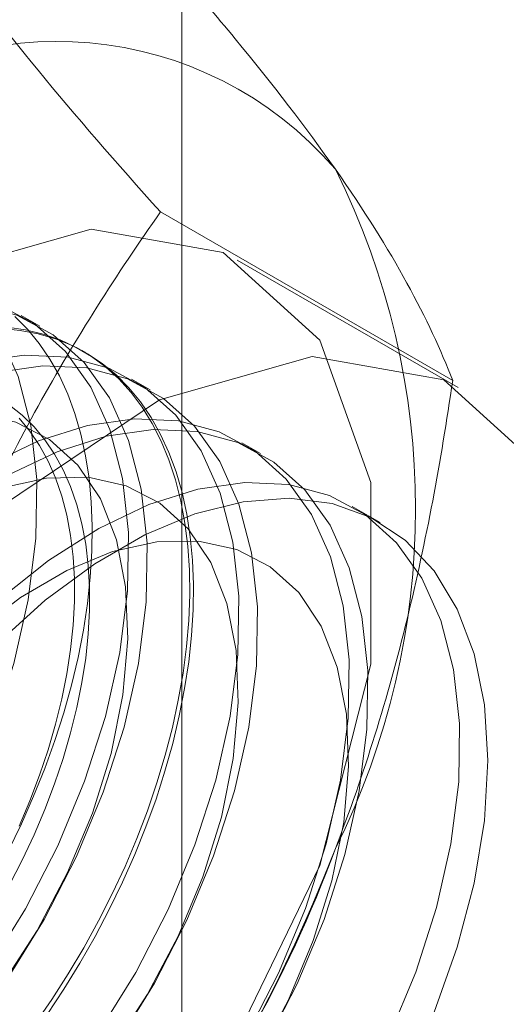
# Model space of a CAD drawing. Units: millimetres. Extents: x 2582 to 10852, y -15 to 2955.
# Drawn here: x 6378 to 6380, y 1540 to 1545 of the extents above; entities that cross this region are included whole.
import ezdxf

# ---------------------------------------------------------------- set-up
doc = ezdxf.new("R2010")
doc.units = ezdxf.units.MM
doc.header["$LTSCALE"] = 25.4

msp = doc.modelspace()

# ---------------------------------------------------------------- linework, layer by layer
at = {"color": 7, "linetype": 'Continuous', "lineweight": 18}
for p, q in [((6378.6542, 1481.2109), (6378.6542, 2088.7172)), ((6379.9564, 1543.0852), (6378.5524, 1543.8956)), ((6379.9821, 1543.0522), (6378.9214, 1543.6645)), ((6377.9726, 1543.3462), (6377.8829, 1543.398)), ((6378.1929, 1543.219), (6378.1749, 1543.2294)), ((6378.5029, 1543.0401), (6378.4132, 1543.0918)), ((6379.0332, 1542.7339), (6378.9436, 1542.7857)), ((6379.6071, 1542.4026), (6379.4739, 1542.4795))]:
    msp.add_line(p, q, dxfattribs=at)
at = {"color": 7, "linetype": 'Continuous', "lineweight": 18, "flags": 128}
for points in [[(6374.9985, 1539.5232), (6375.123, 1540.4567), (6375.483, 1541.4329), (6376.0396, 1542.3458), (6376.7324, 1543.0967), (6377.4863, 1543.6041), (6378.2197, 1543.813), (6378.853, 1543.7008), (6379.3177, 1543.2796), (6379.5633, 1542.5952), (6379.5633, 1541.7216), (6379.3177, 1540.7535), (6378.853, 1539.7959), (6378.2197, 1538.9525), (6377.4863, 1538.3147), (6376.7324, 1537.9516), (6376.0396, 1537.9026), (6375.483, 1538.1729), (6375.123, 1538.7334), (6374.9985, 1539.5232)], [(6376.8674, 1539.9903), (6377.0835, 1540.2388), (6377.2831, 1540.5106), (6377.4624, 1540.8005), (6377.618, 1541.1033), (6377.747, 1541.4132), (6377.8471, 1541.7245), (6377.9164, 1542.0314), (6377.9535, 1542.3281), (6377.9579, 1542.6092), (6377.9293, 1542.8693), (6377.8684, 1543.1038), (6377.7763, 1543.3081), (6377.6546, 1543.4785), (6377.5058, 1543.6118), (6377.3324, 1543.7055), (6377.1379, 1543.7579), (6376.9257, 1543.768), (6376.6998, 1543.7357), (6376.4645, 1543.6614), (6376.2241, 1543.5466), (6375.9832, 1543.3935), (6375.7461, 1543.2049), (6375.5173, 1542.9843)], [(6377.5242, 1539.9844), (6377.7238, 1540.2562), (6377.9031, 1540.5461), (6378.0587, 1540.8489), (6378.1877, 1541.1588), (6378.2878, 1541.4701), (6378.3571, 1541.777), (6378.3942, 1542.0737), (6378.3985, 1542.3548), (6378.37, 1542.6149), (6378.3091, 1542.8494), (6378.2169, 1543.0537), (6378.0953, 1543.2241), (6377.9464, 1543.3574), (6377.7731, 1543.4511), (6377.5785, 1543.5035), (6377.3663, 1543.5136), (6377.1405, 1543.4813), (6376.9052, 1543.407), (6376.6648, 1543.2922), (6376.4238, 1543.1391), (6376.1867, 1542.9505), (6375.958, 1542.7299)], [(6377.6139, 1539.9326), (6377.8135, 1540.2044), (6377.9927, 1540.4944), (6378.1483, 1540.7971), (6378.2774, 1541.107), (6378.3775, 1541.4183), (6378.4467, 1541.7252), (6378.4839, 1542.0219), (6378.4882, 1542.303), (6378.4597, 1542.5632), (6378.3987, 1542.7976), (6378.3066, 1543.0019), (6378.185, 1543.1723), (6378.0361, 1543.3056), (6377.8628, 1543.3994), (6377.6682, 1543.4518), (6377.456, 1543.4619), (6377.2301, 1543.4295), (6376.9948, 1543.3552), (6376.7545, 1543.2405), (6376.5135, 1543.0874), (6376.2764, 1542.8987), (6376.0477, 1542.6781)], [(6377.8201, 1540.8224), (6377.8838, 1540.9538), (6377.9426, 1541.0865), (6377.9962, 1541.2201), (6378.0446, 1541.354), (6378.0874, 1541.4879), (6378.1247, 1541.6213), (6378.1562, 1541.7537), (6378.1818, 1541.8846), (6378.2015, 1542.0137), (6378.2152, 1542.1404), (6378.2228, 1542.2643), (6378.2243, 1542.385), (6378.2197, 1542.5021), (6378.2091, 1542.6152), (6378.1924, 1542.7238), (6378.1697, 1542.8277), (6378.1412, 1542.9264), (6378.1068, 1543.0197), (6378.0667, 1543.1071), (6378.0211, 1543.1884), (6377.9701, 1543.2634), (6377.9138, 1543.3316), (6377.8526, 1543.393)], [(6377.7892, 1543.3347), (6377.8788, 1543.326), (6377.9652, 1543.3095), (6378.0481, 1543.2852), (6378.1272, 1543.2532), (6378.2021, 1543.2136), (6378.2728, 1543.1666), (6378.3389, 1543.1123), (6378.4001, 1543.0509), (6378.4563, 1542.9826), (6378.5074, 1542.9077), (6378.553, 1542.8264), (6378.593, 1542.739), (6378.6274, 1542.6457), (6378.656, 1542.547), (6378.6787, 1542.4431), (6378.6954, 1542.3345), (6378.706, 1542.2214), (6378.7106, 1542.1043), (6378.7091, 1541.9836), (6378.7014, 1541.8596), (6378.6878, 1541.7329), (6378.6681, 1541.6039), (6378.6424, 1541.473), (6378.611, 1541.3406), (6378.5737, 1541.2072), (6378.5309, 1541.0733), (6378.4825, 1540.9393), (6378.4289, 1540.8058), (6378.3701, 1540.673), (6378.3064, 1540.5416), (6378.238, 1540.412), (6378.1652, 1540.2846), (6378.0881, 1540.1598), (6378.0071, 1540.0381)], [(6377.8164, 1543.3417), (6377.9045, 1543.3291), (6377.9891, 1543.3087), (6378.0702, 1543.2805), (6378.1472, 1543.2447), (6378.2201, 1543.2014), (6378.2885, 1543.1507), (6378.3521, 1543.0929), (6378.4109, 1543.028), (6378.4646, 1542.9564), (6378.5129, 1542.8782), (6378.5558, 1542.7938), (6378.593, 1542.7034), (6378.6245, 1542.6074), (6378.6501, 1542.506), (6378.6698, 1542.3997), (6378.6835, 1542.2888), (6378.6911, 1542.1737), (6378.6926, 1542.0547), (6378.6881, 1541.9323), (6378.6774, 1541.807), (6378.6607, 1541.679), (6378.638, 1541.549), (6378.6095, 1541.4173), (6378.5751, 1541.2843), (6378.535, 1541.1507), (6378.4894, 1541.0167), (6378.4384, 1540.8828), (6378.3822, 1540.7496), (6378.3209, 1540.6175), (6378.2548, 1540.4869), (6378.1842, 1540.3584), (6378.1092, 1540.2322), (6378.0301, 1540.1089), (6377.9472, 1539.9889)], [(6376.0591, 1538.9108), (6376.1836, 1539.8444), (6376.5437, 1540.8206), (6377.1003, 1541.7335), (6377.7931, 1542.4844), (6378.547, 1542.9918), (6379.2804, 1543.2007), (6379.9137, 1543.0885), (6380.3783, 1542.6673), (6380.624, 1541.9829), (6380.624, 1541.1093), (6380.3783, 1540.1412), (6379.9137, 1539.1836), (6379.2804, 1538.3402), (6378.547, 1537.7024), (6377.7931, 1537.3393), (6377.1003, 1537.2903), (6376.5437, 1537.5606), (6376.1836, 1538.1211), (6376.0591, 1538.9108)], [(6378.2541, 1539.95), (6378.4334, 1540.24), (6378.589, 1540.5427), (6378.718, 1540.8527), (6378.8181, 1541.1639), (6378.8874, 1541.4708), (6378.9245, 1541.7675), (6378.9289, 1542.0486), (6378.9003, 1542.3088), (6378.8394, 1542.5432), (6378.7473, 1542.7475), (6378.6256, 1542.9179), (6378.4768, 1543.0512), (6378.3034, 1543.145), (6378.1088, 1543.1974), (6377.8966, 1543.2075), (6377.6708, 1543.1751), (6377.4355, 1543.1009), (6377.1951, 1542.9861), (6376.9541, 1542.833), (6376.7171, 1542.6443), (6376.4883, 1542.4237)], [(6378.3438, 1539.8983), (6378.5231, 1540.1882), (6378.6787, 1540.491), (6378.8077, 1540.8009), (6378.9078, 1541.1122), (6378.9771, 1541.419), (6379.0142, 1541.7158), (6379.0185, 1541.9969), (6378.99, 1542.257), (6378.9291, 1542.4915), (6378.8369, 1542.6958), (6378.7153, 1542.8662), (6378.5664, 1542.9995), (6378.3931, 1543.0932), (6378.1985, 1543.1456), (6377.9863, 1543.1557), (6377.7605, 1543.1233), (6377.5252, 1543.0491), (6377.2848, 1542.9343), (6377.0438, 1542.7812), (6376.8067, 1542.5926), (6376.578, 1542.3719)], [(6377.8263, 1542.966), (6377.888, 1542.9179), (6377.9449, 1542.8627), (6377.9968, 1542.8006), (6378.0435, 1542.7318), (6378.0848, 1542.6566), (6378.1205, 1542.5753), (6378.1505, 1542.4883), (6378.1747, 1542.3959), (6378.1929, 1542.2985), (6378.2051, 1542.1965), (6378.2112, 1542.0904), (6378.2112, 1541.9804), (6378.2051, 1541.8672), (6378.1929, 1541.7512), (6378.1747, 1541.6328), (6378.1505, 1541.5125), (6378.1205, 1541.3909), (6378.0848, 1541.2684), (6378.0435, 1541.1455), (6377.9968, 1541.0228), (6377.9449, 1540.9007), (6377.888, 1540.7797), (6377.8263, 1540.6604)], [(6377.599, 1539.9354), (6377.7893, 1540.1784), (6377.9597, 1540.4419), (6378.1062, 1540.7198), (6378.2255, 1541.0055), (6378.3148, 1541.2924), (6378.3719, 1541.5736), (6378.3955, 1541.8427), (6378.385, 1542.0933), (6378.3408, 1542.3195), (6378.2638, 1542.516), (6378.1558, 1542.6783), (6378.0194, 1542.8025), (6377.8578, 1542.8858), (6377.6747, 1542.9261), (6377.4745, 1542.9225), (6377.2618, 1542.8751), (6377.0417, 1542.785), (6376.8192, 1542.6543), (6376.5996, 1542.4862), (6376.3881, 1542.2844)], [(6378.9637, 1539.9338), (6379.1193, 1540.2366), (6379.2484, 1540.5465), (6379.3485, 1540.8578), (6379.4177, 1541.1647), (6379.4549, 1541.4614), (6379.4592, 1541.7425), (6379.4306, 1542.0026), (6379.3697, 1542.2371), (6379.2776, 1542.4414), (6379.156, 1542.6118), (6379.0071, 1542.7451), (6378.8337, 1542.8388), (6378.6392, 1542.8912), (6378.427, 1542.9013), (6378.2011, 1542.869), (6377.9658, 1542.7947), (6377.7254, 1542.6799), (6377.4845, 1542.5268), (6377.2474, 1542.3382), (6377.0186, 1542.1176)], [(6377.8727, 1540.9424), (6377.9246, 1541.0645), (6377.9713, 1541.1872), (6378.0126, 1541.3101), (6378.0483, 1541.4326), (6378.0783, 1541.5542), (6378.1025, 1541.6745), (6378.1207, 1541.7929), (6378.1328, 1541.9089), (6378.1389, 1542.0221), (6378.1389, 1542.1321), (6378.1328, 1542.2382), (6378.1207, 1542.3402), (6378.1025, 1542.4376), (6378.0783, 1542.53), (6378.0483, 1542.617), (6378.0126, 1542.6983), (6377.9713, 1542.7735), (6377.9246, 1542.8423), (6377.8727, 1542.9044)], [(6379.0534, 1539.8821), (6379.209, 1540.1848), (6379.338, 1540.4947), (6379.4381, 1540.806), (6379.5074, 1541.1129), (6379.5445, 1541.4096), (6379.5489, 1541.6907), (6379.5203, 1541.9509), (6379.4594, 1542.1853), (6379.3673, 1542.3896), (6379.2456, 1542.56), (6379.0968, 1542.6933), (6378.9234, 1542.7871), (6378.7288, 1542.8395), (6378.5166, 1542.8496), (6378.2908, 1542.8172), (6378.0555, 1542.7429), (6377.8151, 1542.6282), (6377.5741, 1542.4751), (6377.3371, 1542.2864), (6377.1083, 1542.0658)], [(6378.3196, 1539.8723), (6378.49, 1540.1358), (6378.6366, 1540.4137), (6378.7559, 1540.6994), (6378.8451, 1540.9862), (6378.9022, 1541.2675), (6378.9258, 1541.5365), (6378.9154, 1541.7871), (6378.8711, 1542.0133), (6378.7941, 1542.2099), (6378.6861, 1542.3722), (6378.5497, 1542.4964), (6378.3881, 1542.5796), (6378.205, 1542.6199), (6378.0048, 1542.6163), (6377.7921, 1542.5689), (6377.572, 1542.4788), (6377.3495, 1542.3482), (6377.13, 1542.18), (6376.9185, 1541.9783)], [(6379.6496, 1539.9304), (6379.7787, 1540.2403), (6379.8788, 1540.5516), (6379.948, 1540.8585), (6379.9852, 1541.1552), (6379.9895, 1541.4363), (6379.961, 1541.6965), (6379.9001, 1541.9309), (6379.8079, 1542.1352), (6379.6863, 1542.3056), (6379.5374, 1542.4389), (6379.3641, 1542.5327), (6379.1695, 1542.5851), (6378.9573, 1542.5952), (6378.7315, 1542.5628), (6378.4961, 1542.4885), (6378.2558, 1542.3738), (6378.0148, 1542.2207), (6377.7777, 1542.032), (6377.549, 1541.8114)], [(6377.7652, 1541.8192), (6377.9976, 1542.0285), (6378.2366, 1542.2045), (6378.4779, 1542.3437), (6378.7169, 1542.4438), (6378.9492, 1542.5027), (6379.1705, 1542.5195), (6379.3767, 1542.4937), (6379.5638, 1542.426), (6379.7285, 1542.3174), (6379.8676, 1542.1701), (6379.9786, 1541.9868), (6380.0594, 1541.7709), (6380.1085, 1541.5265), (6380.125, 1541.258), (6380.1085, 1540.9706), (6380.0594, 1540.6694), (6379.9786, 1540.3603), (6379.8676, 1540.0488)], [(6379.0203, 1539.8296), (6379.1669, 1540.1075), (6379.2862, 1540.3932), (6379.3754, 1540.6801), (6379.4325, 1540.9613), (6379.4561, 1541.2304), (6379.4457, 1541.481), (6379.4014, 1541.7072), (6379.3244, 1541.9037), (6379.2165, 1542.066), (6379.0801, 1542.1902), (6378.9184, 1542.2735), (6378.7354, 1542.3137), (6378.5351, 1542.3102), (6378.3225, 1542.2628), (6378.1023, 1542.1727), (6377.8799, 1542.042), (6377.6603, 1541.8739), (6377.4488, 1541.6721)]]:
    msp.add_lwpolyline(points, dxfattribs=at)
at = {"color": 7, "linetype": 'Continuous', "lineweight": 18}
for centre, radius, start, end in [((6378.0553, 1542.9528), 1.7626, 40.6526, 129.1283), ((6376.1261, 1542.468), 3.6519, 333.4364, 26.5636), ((6373.6386, 1542.9522), 6.1311, 302.61303, 339.79783)]:
    msp.add_arc(centre, radius, start, end, dxfattribs=at)
for points in [[(6376.943, 1544.3201), (6377.2191, 1544.4795), (6377.4746, 1544.6551), (6377.9315, 1545.0211), (6378.1356, 1545.2122), (6378.3234, 1545.4086)], [(6379.3925, 1544.1011), (6379.2539, 1544.2982), (6379.0913, 1544.5091), (6378.7314, 1544.9468), (6378.5335, 1545.1747), (6378.3234, 1545.4086)], [(6377.4833, 1541.937), (6377.6219, 1542.2942), (6377.7845, 1542.637), (6378.1444, 1543.2871), (6378.3423, 1543.5967), (6378.5524, 1543.8956)], [(6379.3925, 1540.8349), (6379.5311, 1541.1921), (6379.6453, 1541.5628), (6379.8292, 1542.3144), (6379.9001, 1542.6974), (6379.9564, 1543.0852)]]:
    msp.add_open_spline(points, degree=3, knots=[0, 0, 0, 0, 0.5, 0.5, 1, 1, 1, 1], dxfattribs=at)
for points in [[(6378.5524, 1543.8956), (6378.1311, 1544.3648), (6377.7615, 1544.8074), (6377.4833, 1545.2032)], [(6379.9564, 1543.0852), (6379.8435, 1543.3762), (6379.6707, 1543.7052), (6379.3925, 1544.1011)], [(6378.3234, 1538.8763), (6378.7447, 1539.4758), (6379.1143, 1540.1178), (6379.3925, 1540.8349)]]:
    msp.add_open_spline(points, degree=3, dxfattribs=at)

doc.saveas('drawing.dxf')
